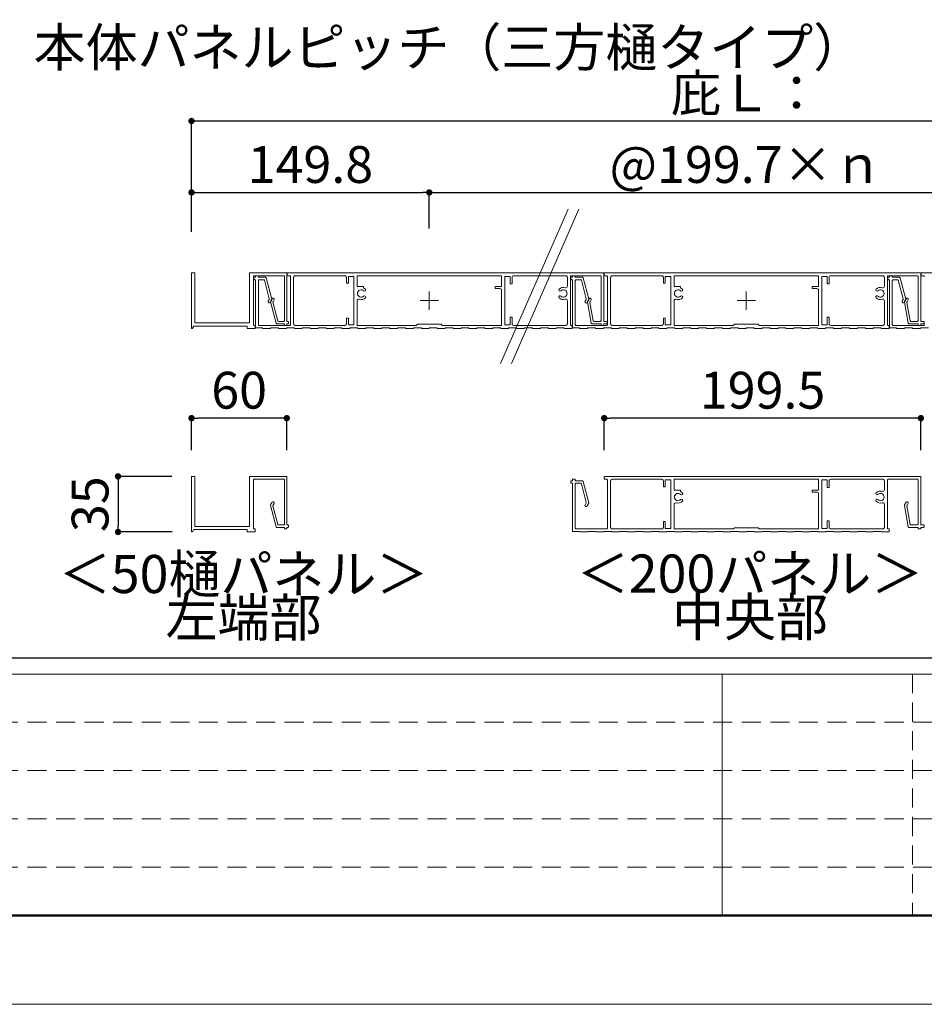
# Model space of a CAD drawing. Units: millimetres. Extents: x 0 to 1680, y 0 to 1188.
# Drawn here: x 537 to 821, y 0 to 310 of the extents above; entities that cross this region are included whole.
import ezdxf
from ezdxf.enums import TextEntityAlignment as Align

# ---------------------------------------------------------------- set-up
doc = ezdxf.new("R2010")
doc.units = ezdxf.units.MM
doc.linetypes.add('DASHED', pattern=[3, 2, -1])
doc.layers.get('DEFPOINTS').update_dxf_attribs({"lineweight": 9})
for name, color, linetype, lineweight in [('寸法線', 252, 'Continuous', 13), ('文字', 252, 'Continuous', 18), ('本体パネル', 7, 'Continuous', 13), ('枠', 7, 'Continuous', 20)]:
    doc.layers.add(name, color=color, linetype=linetype, lineweight=lineweight)
doc.styles.add('スタイル4', font='simplex.shx', dxfattribs={"bigfont": 'extfont2.shx'})
doc.dimstyles.new('A-DS1', dxfattribs={"dimtxt": 2.6, "dimasz": 1, "dimexe": 0, "dimexo": 0, "dimgap": 1, "dimtad": 1, "dimdec": 1, "dimdsep": 46, "dimtxsty": 'スタイル4', "dimblk": 'DOT', "dimcen": 0.09, "dimclrd": 256, "dimclre": 256, "dimclrt": 256, "dimadec": 1, "dimazin": 0, "dimtfac": 1, "dimtdec": 1, "dimtofl": 0, "dimtmove": 2, "dimatfit": 2, "dimldrblk": 'DOT', "dimfxl": 0, "dimtolj": 1, "dimtzin": 0, "dimarcsym": 0})

# ---------------------------------------------------------------- blocks, each defined once
blk = doc.blocks.new('_Dot')
at = {"color": 0, "linetype": 'ByBlock', "lineweight": -2}
blk.add_line((-0.5, 0), (-1, 0), dxfattribs=at)
at = {"color": 0, "linetype": 'ByBlock', "const_width": 0.5}
blk.add_lwpolyline([(-0.25, 0, 1), (0.25, 0, 1)], format="xyb", close=True, dxfattribs=at)
blk = doc.blocks.new('*D517')
at = {"layer": 'DEFPOINTS', "color": 0, "linetype": 'Continuous', "ltscale": 2}
for p in [(940.15, 278.16), (590.67, 243.21), (940.15, 243.21)]:
    blk.add_point(p, dxfattribs=at)
at = {"layer": '寸法線', "linetype": 'Continuous', "lineweight": -2, "ltscale": 2}
for p, q in [((590.67, 243.21), (590.67, 278.16)), ((592.67, 278.16), (938.15, 278.16)), ((940.15, 243.21), (940.15, 278.16))]:
    blk.add_line(p, q, dxfattribs=at)
at = {"layer": '寸法線', "linetype": 'Continuous', "lineweight": -2, "ltscale": 2, "xscale": 2, "yscale": 2, "zscale": 2, "rotation": 180}
blk.add_blockref('_Dot', (590.67, 278.16), dxfattribs=at)
at = {"layer": '寸法線', "linetype": 'Continuous', "lineweight": -2, "ltscale": 2, "xscale": 2, "yscale": 2, "zscale": 2}
blk.add_blockref('_Dot', (940.15, 278.16), dxfattribs=at)
at = {"layer": '寸法線', "linetype": 'Continuous', "ltscale": 2, "insert": (765.41, 286.96), "char_height": 11.6, "attachment_point": 5, "style": 'スタイル4'}
blk.add_mtext('\\A1;庇Ｌ：', dxfattribs=at)
blk = doc.blocks.new('*D518')
at = {"layer": 'DEFPOINTS', "color": 0, "linetype": 'Continuous', "ltscale": 2}
for p in [(665.56, 255.66), (590.67, 243.48), (665.56, 244.26)]:
    blk.add_point(p, dxfattribs=at)
at = {"layer": '寸法線', "linetype": 'Continuous', "lineweight": -2, "ltscale": 2}
for p, q in [((590.67, 243.48), (590.67, 255.66)), ((592.67, 255.66), (663.56, 255.66)), ((665.56, 244.26), (665.56, 255.66))]:
    blk.add_line(p, q, dxfattribs=at)
at = {"layer": '寸法線', "linetype": 'Continuous', "lineweight": -2, "ltscale": 2, "xscale": 2, "yscale": 2, "zscale": 2, "rotation": 180}
blk.add_blockref('_Dot', (590.67, 255.66), dxfattribs=at)
at = {"layer": '寸法線', "linetype": 'Continuous', "lineweight": -2, "ltscale": 2, "xscale": 2, "yscale": 2, "zscale": 2}
blk.add_blockref('_Dot', (665.56, 255.66), dxfattribs=at)
at = {"layer": '寸法線', "linetype": 'Continuous', "ltscale": 2, "insert": (628.12, 264.46), "char_height": 11.6, "attachment_point": 5, "style": 'スタイル4'}
blk.add_mtext('\\A1;149.8', dxfattribs=at)
blk = doc.blocks.new('*D520')
at = {"layer": 'DEFPOINTS', "color": 0, "linetype": 'Continuous', "ltscale": 2}
for p in [(865.26, 255.66), (665.56, 244.26), (865.26, 243.21)]:
    blk.add_point(p, dxfattribs=at)
at = {"layer": '寸法線', "linetype": 'Continuous', "lineweight": -2, "ltscale": 2}
for p, q in [((665.56, 244.26), (665.56, 255.66)), ((667.56, 255.66), (863.26, 255.66)), ((865.26, 243.21), (865.26, 255.66))]:
    blk.add_line(p, q, dxfattribs=at)
at = {"layer": '寸法線', "linetype": 'Continuous', "lineweight": -2, "ltscale": 2, "xscale": 2, "yscale": 2, "zscale": 2, "rotation": 180}
blk.add_blockref('_Dot', (665.56, 255.66), dxfattribs=at)
at = {"layer": '寸法線', "linetype": 'Continuous', "lineweight": -2, "ltscale": 2, "xscale": 2, "yscale": 2, "zscale": 2}
blk.add_blockref('_Dot', (865.26, 255.66), dxfattribs=at)
at = {"layer": '寸法線', "linetype": 'Continuous', "ltscale": 2, "insert": (765.41, 264.46), "char_height": 11.6, "attachment_point": 5, "style": 'スタイル4'}
blk.add_mtext('\\A1;@199.7×ｎ', dxfattribs=at)
blk = doc.blocks.new('*D521')
at = {"layer": 'DEFPOINTS', "color": 0, "linetype": 'Continuous', "ltscale": 2}
for p in [(584.49, 166.24), (567.51, 148.75), (584.6, 148.75)]:
    blk.add_point(p, dxfattribs=at)
at = {"layer": '寸法線', "linetype": 'Continuous', "lineweight": -2, "ltscale": 2}
for p, q in [((584.49, 166.24), (567.51, 166.24)), ((567.51, 164.24), (567.51, 150.75)), ((584.6, 148.75), (567.51, 148.75))]:
    blk.add_line(p, q, dxfattribs=at)
at = {"layer": '寸法線', "linetype": 'Continuous', "lineweight": -2, "ltscale": 2, "xscale": 2, "yscale": 2, "zscale": 2}
for p, rotation in [((567.51, 166.24), 90), ((567.51, 148.75), 270)]:
    blk.add_blockref('_Dot', p, dxfattribs=dict(at, rotation=rotation))
at = {"layer": '寸法線', "linetype": 'Continuous', "ltscale": 2, "insert": (558.71, 157.49), "char_height": 11.6, "attachment_point": 5, "rotation": 90, "style": 'スタイル4'}
blk.add_mtext('\\A1;35', dxfattribs=at)
blk = doc.blocks.new('*D522')
at = {"layer": 'DEFPOINTS', "color": 0, "linetype": 'Continuous', "ltscale": 2}
for p in [(590.67, 184.58), (590.67, 174.51), (620.67, 174.51)]:
    blk.add_point(p, dxfattribs=at)
at = {"layer": '寸法線', "linetype": 'Continuous', "lineweight": -2, "ltscale": 2}
for p, q in [((590.67, 174.51), (590.67, 184.58)), ((618.67, 184.58), (592.67, 184.58)), ((620.67, 174.51), (620.67, 184.58))]:
    blk.add_line(p, q, dxfattribs=at)
at = {"layer": '寸法線', "linetype": 'Continuous', "lineweight": -2, "ltscale": 2, "xscale": 2, "yscale": 2, "zscale": 2, "rotation": 180}
blk.add_blockref('_Dot', (590.67, 184.58), dxfattribs=at)
at = {"layer": '寸法線', "linetype": 'Continuous', "lineweight": -2, "ltscale": 2, "xscale": 2, "yscale": 2, "zscale": 2}
blk.add_blockref('_Dot', (620.67, 184.58), dxfattribs=at)
at = {"layer": '寸法線', "linetype": 'Continuous', "ltscale": 2, "insert": (605.67, 193.38), "char_height": 11.6, "attachment_point": 5, "style": 'スタイル4'}
blk.add_mtext('\\A1;60', dxfattribs=at)
blk = doc.blocks.new('*D523')
at = {"layer": 'DEFPOINTS', "color": 0, "linetype": 'Continuous', "ltscale": 2}
for p in [(720.66, 184.58), (720.66, 174.51), (820.41, 174.51)]:
    blk.add_point(p, dxfattribs=at)
at = {"layer": '寸法線', "linetype": 'Continuous', "lineweight": -2, "ltscale": 2}
for p, q in [((720.66, 174.51), (720.66, 184.58)), ((818.41, 184.58), (722.66, 184.58)), ((820.41, 174.51), (820.41, 184.58))]:
    blk.add_line(p, q, dxfattribs=at)
at = {"layer": '寸法線', "linetype": 'Continuous', "lineweight": -2, "ltscale": 2, "xscale": 2, "yscale": 2, "zscale": 2, "rotation": 180}
blk.add_blockref('_Dot', (720.66, 184.58), dxfattribs=at)
at = {"layer": '寸法線', "linetype": 'Continuous', "lineweight": -2, "ltscale": 2, "xscale": 2, "yscale": 2, "zscale": 2}
blk.add_blockref('_Dot', (820.41, 184.58), dxfattribs=at)
at = {"layer": '寸法線', "linetype": 'Continuous', "ltscale": 2, "insert": (770.54, 193.38), "char_height": 11.6, "attachment_point": 5, "style": 'スタイル4'}
blk.add_mtext('\\A1;199.5', dxfattribs=at)

msp = doc.modelspace()

# ---------------------------------------------------------------- linework, layer by layer
at = {"layer": 'DEFPOINTS', "color": 8}
msp.add_line((0, 0), (1680, 0), dxfattribs=at)
at = {"layer": '本体パネル', "color": 3, "linetype": 'Continuous', "ltscale": 10}
for p, q in [((709.253, 250.382), (688.008, 201.744)), ((712.681, 250.382), (691.437, 201.744))]:
    msp.add_line(p, q, dxfattribs=at)
at = {"layer": '本体パネル'}
for p, q in [((665.561, 218.717), (665.561, 224.517)), ((765.411, 218.717), (765.411, 224.517)), ((662.661, 221.617), (668.461, 221.617)), ((762.511, 221.617), (768.311, 221.617))]:
    msp.add_line(p, q, dxfattribs=at)
for points in [[(610.174, 229.192, -0.4142136), (610.424, 229.442), (619.674, 229.442, -0.4142136), (619.924, 229.192), (619.924, 215.292, -0.4142136), (619.674, 215.042), (618.123, 215.042, -0.3394543), (617.881, 215.227), (616.318, 221.061, -0.1989124), (616.343, 221.25), (616.677, 221.829, 0.3900042), (616.566, 222.325, -0.9591663), (616.512, 222.356, 0.3900042), (616.028, 222.204), (615.658, 221.564), (615.538, 221.356, 0.1989124), (615.513, 221.167), (617.306, 214.477, 0.3394543), (617.547, 214.292), (619.924, 214.292), (619.924, 213.942, 0.4142136), (620.074, 213.792), (620.524, 213.792, 0.4142136), (620.674, 213.942), (620.674, 214.292), (621.024, 214.292, 0.4142136), (621.174, 214.442), (621.174, 214.892, 0.4142136), (621.024, 215.042), (620.674, 215.042), (620.674, 230.342), (608.924, 230.342), (608.924, 214.592), (591.674, 214.592), (591.674, 230.342), (590.674, 230.342), (590.674, 212.992, 0.7344526), (590.947, 212.906), (591.424, 213.592), (608.174, 213.592), (608.174, 212.842), (610.674, 212.842), (610.674, 213.792), (610.424, 213.792, -0.4142136), (610.174, 214.042)], [(720.561, 230.342), (620.811, 230.342), (620.811, 229.442), (621.561, 229.442, -0.4142136), (621.811, 229.192), (621.811, 214.042, -0.4142136), (621.561, 213.792), (611.961, 213.792, -0.4142136), (611.711, 214.042), (611.711, 227.942, -0.4142136), (611.961, 228.192), (613.363, 228.192, -0.3394543), (613.604, 228.006), (615.167, 222.172, -0.1989124), (615.142, 221.983), (614.808, 221.404, 1), (615.458, 221.029), (615.947, 221.877, 0.1989124), (615.972, 222.066), (614.18, 228.756, 0.3394543), (613.938, 228.942), (611.711, 228.942), (611.711, 229.292, 0.4142136), (611.561, 229.442), (610.961, 229.442, 0.4142136), (610.811, 229.292), (610.811, 228.942), (610.461, 228.942, 0.4142136), (610.311, 228.792), (610.311, 228.342, 0.4142136), (610.461, 228.192), (610.811, 228.192), (610.811, 212.992), (613.061, 212.992), (613.061, 212.842), (615.561, 212.842), (615.561, 212.992), (618.061, 212.992), (618.061, 212.842), (620.561, 212.842), (620.561, 212.992), (623.061, 212.992), (623.061, 212.842), (625.561, 212.842), (625.561, 212.992), (628.061, 212.992), (628.061, 212.842), (630.561, 212.842), (630.561, 212.992), (633.061, 212.992), (633.061, 212.842), (635.561, 212.842), (635.561, 212.992), (638.061, 212.992), (638.061, 212.842), (640.561, 212.842), (640.561, 212.992), (643.061, 212.992), (643.061, 212.842), (645.561, 212.842), (645.561, 212.992), (648.061, 212.992), (648.061, 212.842), (650.561, 212.842), (650.561, 212.992), (653.061, 212.992), (653.061, 212.842), (655.561, 212.842), (655.561, 212.992), (658.061, 212.992), (658.061, 212.842), (660.561, 212.842), (660.561, 212.992), (663.061, 212.992), (663.061, 212.842), (665.561, 212.842), (665.561, 212.992), (668.061, 212.992), (668.061, 212.842), (670.561, 212.842), (670.561, 212.992), (673.061, 212.992), (673.061, 212.842), (675.561, 212.842), (675.561, 212.992), (678.061, 212.992), (678.061, 212.842), (680.561, 212.842), (680.561, 212.992), (683.061, 212.992), (683.061, 212.842), (685.561, 212.842), (685.561, 212.992), (688.061, 212.992), (688.061, 212.842), (690.561, 212.842), (690.561, 212.992), (693.061, 212.992), (693.061, 212.842), (695.561, 212.842), (695.561, 212.992), (698.061, 212.992), (698.061, 212.842), (700.561, 212.842), (700.561, 212.992), (703.061, 212.992), (703.061, 212.842), (705.561, 212.842), (705.561, 212.992), (708.061, 212.992), (708.061, 212.842), (710.561, 212.842), (710.561, 213.792), (710.311, 213.792, -0.4142136), (710.061, 214.042), (710.061, 229.192, -0.4142136), (710.311, 229.442), (719.411, 229.442, -0.4142136), (719.661, 229.192), (719.661, 215.292, -0.4142136), (719.411, 215.042), (717.443, 215.042, -0.3639702), (717.197, 215.248), (716.176, 221.039, -0.176327), (716.205, 221.207), (716.565, 221.829, 1), (715.915, 222.204), (715.419, 221.346, 0.176327), (715.39, 221.177), (716.567, 214.498, 0.3639702), (716.814, 214.292), (719.661, 214.292), (719.661, 213.942, 0.4142136), (719.811, 213.792), (720.411, 213.792, 0.4142136), (720.561, 213.942), (720.561, 214.292), (721.411, 214.292, 0.4142136), (721.561, 214.442), (721.561, 214.892, 0.4142136), (721.411, 215.042), (720.561, 215.042)], [(641.811, 229.242), (641.811, 213.942), (640.061, 213.942), (640.061, 216.092), (639.461, 216.092), (639.461, 214.292, -0.4142136), (638.961, 213.792), (623.311, 213.792, -0.4142136), (622.811, 214.292), (622.811, 228.942, -0.4142136), (623.311, 229.442), (638.961, 229.442, -0.4142136), (639.461, 228.942), (639.461, 227.092), (640.061, 227.092), (640.061, 229.242)], [(688.311, 229.442), (688.311, 225.992), (686.311, 225.992), (686.311, 225.392), (687.811, 225.392, -0.4142136), (688.311, 224.892), (688.311, 213.792), (669.661, 213.792), (669.311, 214.142), (661.811, 214.142), (661.461, 213.792), (642.811, 213.792), (642.811, 221.562, -0.5106799), (643.468, 222.037, 0.2866265), (645.423, 222.516, 1), (644.885, 223.039, -2.4605392), (644.885, 224.644, 1), (645.423, 225.167, 0.0985589), (644.811, 225.587), (644.811, 225.992), (642.811, 225.992), (642.811, 229.442)], [(689.311, 229.242), (691.061, 229.242), (691.061, 226.842), (691.661, 226.842), (691.661, 228.942, -0.4142136), (692.161, 229.442), (708.561, 229.442, -0.4142136), (709.061, 228.942), (709.061, 226.121, -0.5106799), (708.405, 225.646, 0.2866265), (706.45, 225.167, 1), (706.988, 224.644, -2.4605392), (706.988, 223.039, 1), (706.45, 222.516, 0.2866265), (708.405, 222.037, -0.5106799), (709.061, 221.562), (709.061, 214.292, -0.4142136), (708.561, 213.792), (692.161, 213.792, -0.4142136), (691.661, 214.292), (691.661, 216.342), (691.061, 216.342), (691.061, 213.942), (689.311, 213.942)], [(610.174, 165.089, -0.4142136), (610.424, 165.339), (619.674, 165.339, -0.4142136), (619.924, 165.089), (619.924, 151.189, -0.4142136), (619.674, 150.939), (618.123, 150.939, -0.3394543), (617.881, 151.124), (616.318, 156.958, -0.1989124), (616.343, 157.148), (616.677, 157.727, 0.3900042), (616.566, 158.222, -0.9591663), (616.512, 158.254, 0.3900042), (616.028, 158.102), (615.658, 157.462), (615.538, 157.254, 0.1989124), (615.513, 157.064), (617.306, 150.374, 0.3394543), (617.547, 150.189), (619.924, 150.189), (619.924, 149.839, 0.4142136), (620.074, 149.689), (620.524, 149.689, 0.4142136), (620.674, 149.839), (620.674, 150.189), (621.024, 150.189, 0.4142136), (621.174, 150.339), (621.174, 150.789, 0.4142136), (621.024, 150.939), (620.674, 150.939), (620.674, 166.239), (608.924, 166.239), (608.924, 150.489), (591.674, 150.489), (591.674, 166.239), (590.674, 166.239), (590.674, 148.889, 0.7344526), (590.947, 148.803), (591.424, 149.489), (608.174, 149.489), (608.174, 148.739), (610.674, 148.739), (610.674, 149.689), (610.424, 149.689, -0.4142136), (610.174, 149.939)]]:
    msp.add_lwpolyline(points, format="xyb", close=True, dxfattribs=at)
at = {"layer": '本体パネル', "color": 2}
for points in [[(820.411, 230.342), (720.661, 230.342), (720.661, 229.442), (721.411, 229.442, -0.4142136), (721.661, 229.192), (721.661, 214.042, -0.4142136), (721.411, 213.792), (711.811, 213.792, -0.4142136), (711.561, 214.042), (711.561, 227.942, -0.4142136), (711.811, 228.192), (713.213, 228.192, -0.3394543), (713.454, 228.006), (715.017, 222.172, -0.1989124), (714.992, 221.983), (714.658, 221.404, 1), (715.308, 221.029), (715.797, 221.877, 0.1989124), (715.822, 222.066), (714.03, 228.756, 0.3394543), (713.788, 228.942), (711.561, 228.942), (711.561, 229.292, 0.4142136), (711.411, 229.442), (710.811, 229.442, 0.4142136), (710.661, 229.292), (710.661, 228.942), (710.311, 228.942, 0.4142136), (710.161, 228.792), (710.161, 228.342, 0.4142136), (710.311, 228.192), (710.661, 228.192), (710.661, 212.992), (712.911, 212.992), (712.911, 212.842), (715.411, 212.842), (715.411, 212.992), (717.911, 212.992), (717.911, 212.842), (720.411, 212.842), (720.411, 212.992), (722.911, 212.992), (722.911, 212.842), (725.411, 212.842), (725.411, 212.992), (727.911, 212.992), (727.911, 212.842), (730.411, 212.842), (730.411, 212.992), (732.911, 212.992), (732.911, 212.842), (735.411, 212.842), (735.411, 212.992), (737.911, 212.992), (737.911, 212.842), (740.411, 212.842), (740.411, 212.992), (742.911, 212.992), (742.911, 212.842), (745.411, 212.842), (745.411, 212.992), (747.911, 212.992), (747.911, 212.842), (750.411, 212.842), (750.411, 212.992), (752.911, 212.992), (752.911, 212.842), (755.411, 212.842), (755.411, 212.992), (757.911, 212.992), (757.911, 212.842), (760.411, 212.842), (760.411, 212.992), (762.911, 212.992), (762.911, 212.842), (765.411, 212.842), (765.411, 212.992), (767.911, 212.992), (767.911, 212.842), (770.411, 212.842), (770.411, 212.992), (772.911, 212.992), (772.911, 212.842), (775.411, 212.842), (775.411, 212.992), (777.911, 212.992), (777.911, 212.842), (780.411, 212.842), (780.411, 212.992), (782.911, 212.992), (782.911, 212.842), (785.411, 212.842), (785.411, 212.992), (787.911, 212.992), (787.911, 212.842), (790.411, 212.842), (790.411, 212.992), (792.911, 212.992), (792.911, 212.842), (795.411, 212.842), (795.411, 212.992), (797.911, 212.992), (797.911, 212.842), (800.411, 212.842), (800.411, 212.992), (802.911, 212.992), (802.911, 212.842), (805.411, 212.842), (805.411, 212.992), (807.911, 212.992), (807.911, 212.842), (810.411, 212.842), (810.411, 213.792), (810.161, 213.792, -0.4142136), (809.911, 214.042), (809.911, 229.192, -0.4142136), (810.161, 229.442), (819.261, 229.442, -0.4142136), (819.511, 229.192), (819.511, 215.292, -0.4142136), (819.261, 215.042), (817.293, 215.042, -0.3639702), (817.047, 215.248), (816.026, 221.039, -0.176327), (816.055, 221.207), (816.415, 221.829, 1), (815.765, 222.204), (815.269, 221.346, 0.176327), (815.24, 221.177), (816.417, 214.498, 0.3639702), (816.664, 214.292), (819.511, 214.292), (819.511, 213.942, 0.4142136), (819.661, 213.792), (820.261, 213.792, 0.4142136), (820.411, 213.942), (820.411, 214.292), (821.261, 214.292, 0.4142136), (821.411, 214.442), (821.411, 214.892, 0.4142136), (821.261, 215.042), (820.411, 215.042)], [(741.661, 229.242), (741.661, 213.942), (739.911, 213.942), (739.911, 216.092), (739.311, 216.092), (739.311, 214.292, -0.4142136), (738.811, 213.792), (723.161, 213.792, -0.4142136), (722.661, 214.292), (722.661, 228.942, -0.4142136), (723.161, 229.442), (738.811, 229.442, -0.4142136), (739.311, 228.942), (739.311, 227.092), (739.911, 227.092), (739.911, 229.242)], [(788.161, 229.442), (788.161, 225.992), (786.161, 225.992), (786.161, 225.392), (787.661, 225.392, -0.4142136), (788.161, 224.892), (788.161, 213.792), (769.511, 213.792), (769.161, 214.142), (761.661, 214.142), (761.311, 213.792), (742.661, 213.792), (742.661, 221.562, -0.5106799), (743.318, 222.037, 0.2866265), (745.273, 222.516, 1), (744.735, 223.039, -2.4605392), (744.735, 224.644, 1), (745.273, 225.167, 0.0985589), (744.661, 225.587), (744.661, 225.992), (742.661, 225.992), (742.661, 229.442)], [(789.161, 229.242), (790.911, 229.242), (790.911, 226.842), (791.511, 226.842), (791.511, 228.942, -0.4142136), (792.011, 229.442), (808.411, 229.442, -0.4142136), (808.911, 228.942), (808.911, 226.121, -0.5106799), (808.255, 225.646, 0.2866265), (806.3, 225.167, 1), (806.838, 224.644, -2.4605392), (806.838, 223.039, 1), (806.3, 222.516, 0.2866265), (808.255, 222.037, -0.5106799), (808.911, 221.562), (808.911, 214.292, -0.4142136), (808.411, 213.792), (792.011, 213.792, -0.4142136), (791.511, 214.292), (791.511, 216.342), (790.911, 216.342), (790.911, 213.942), (789.161, 213.942)], [(820.411, 166.239), (720.661, 166.239), (720.661, 165.339), (721.411, 165.339, -0.4142136), (721.661, 165.089), (721.661, 149.939, -0.4142136), (721.411, 149.689), (711.811, 149.689, -0.4142136), (711.561, 149.939), (711.561, 163.839, -0.4142136), (711.811, 164.089), (713.213, 164.089, -0.3394543), (713.454, 163.904), (715.017, 158.07, -0.1989124), (714.992, 157.88), (714.658, 157.301, 1), (715.308, 156.926), (715.797, 157.774, 0.1989124), (715.822, 157.964), (714.03, 164.654, 0.3394543), (713.788, 164.839), (711.561, 164.839), (711.561, 165.189, 0.4142136), (711.411, 165.339), (710.811, 165.339, 0.4142136), (710.661, 165.189), (710.661, 164.839), (710.311, 164.839, 0.4142136), (710.161, 164.689), (710.161, 164.239, 0.4142136), (710.311, 164.089), (710.661, 164.089), (710.661, 148.889), (712.911, 148.889), (712.911, 148.739), (715.411, 148.739), (715.411, 148.889), (717.911, 148.889), (717.911, 148.739), (720.411, 148.739), (720.411, 148.889), (722.911, 148.889), (722.911, 148.739), (725.411, 148.739), (725.411, 148.889), (727.911, 148.889), (727.911, 148.739), (730.411, 148.739), (730.411, 148.889), (732.911, 148.889), (732.911, 148.739), (735.411, 148.739), (735.411, 148.889), (737.911, 148.889), (737.911, 148.739), (740.411, 148.739), (740.411, 148.889), (742.911, 148.889), (742.911, 148.739), (745.411, 148.739), (745.411, 148.889), (747.911, 148.889), (747.911, 148.739), (750.411, 148.739), (750.411, 148.889), (752.911, 148.889), (752.911, 148.739), (755.411, 148.739), (755.411, 148.889), (757.911, 148.889), (757.911, 148.739), (760.411, 148.739), (760.411, 148.889), (762.911, 148.889), (762.911, 148.739), (765.411, 148.739), (765.411, 148.889), (767.911, 148.889), (767.911, 148.739), (770.411, 148.739), (770.411, 148.889), (772.911, 148.889), (772.911, 148.739), (775.411, 148.739), (775.411, 148.889), (777.911, 148.889), (777.911, 148.739), (780.411, 148.739), (780.411, 148.889), (782.911, 148.889), (782.911, 148.739), (785.411, 148.739), (785.411, 148.889), (787.911, 148.889), (787.911, 148.739), (790.411, 148.739), (790.411, 148.889), (792.911, 148.889), (792.911, 148.739), (795.411, 148.739), (795.411, 148.889), (797.911, 148.889), (797.911, 148.739), (800.411, 148.739), (800.411, 148.889), (802.911, 148.889), (802.911, 148.739), (805.411, 148.739), (805.411, 148.889), (807.911, 148.889), (807.911, 148.739), (810.411, 148.739), (810.411, 149.689), (810.161, 149.689, -0.4142136), (809.911, 149.939), (809.911, 165.089, -0.4142136), (810.161, 165.339), (819.261, 165.339, -0.4142136), (819.511, 165.089), (819.511, 151.189, -0.4142136), (819.261, 150.939), (817.293, 150.939, -0.3639702), (817.047, 151.146), (816.026, 156.936, -0.176327), (816.055, 157.105), (816.415, 157.727, 1), (815.765, 158.102), (815.269, 157.243, 0.176327), (815.24, 157.075), (816.417, 150.396, 0.3639702), (816.664, 150.189), (819.511, 150.189), (819.511, 149.839, 0.4142136), (819.661, 149.689), (820.261, 149.689, 0.4142136), (820.411, 149.839), (820.411, 150.189), (821.261, 150.189, 0.4142136), (821.411, 150.339), (821.411, 150.789, 0.4142136), (821.261, 150.939), (820.411, 150.939)], [(741.661, 165.139), (741.661, 149.839), (739.911, 149.839), (739.911, 151.989), (739.311, 151.989), (739.311, 150.189, -0.4142136), (738.811, 149.689), (723.161, 149.689, -0.4142136), (722.661, 150.189), (722.661, 164.839, -0.4142136), (723.161, 165.339), (738.811, 165.339, -0.4142136), (739.311, 164.839), (739.311, 162.989), (739.911, 162.989), (739.911, 165.139)], [(788.161, 165.339), (788.161, 161.889), (786.161, 161.889), (786.161, 161.289), (787.661, 161.289, -0.4142136), (788.161, 160.789), (788.161, 149.689), (769.511, 149.689), (769.161, 150.039), (761.661, 150.039), (761.311, 149.689), (742.661, 149.689), (742.661, 157.459, -0.5106799), (743.318, 157.934, 0.2866265), (745.273, 158.414, 1), (744.735, 158.937, -2.4605392), (744.735, 160.541, 1), (745.273, 161.065, 0.0985589), (744.661, 161.485), (744.661, 161.889), (742.661, 161.889), (742.661, 165.339)], [(789.161, 165.139), (790.911, 165.139), (790.911, 162.739), (791.511, 162.739), (791.511, 164.839, -0.4142136), (792.011, 165.339), (808.411, 165.339, -0.4142136), (808.911, 164.839), (808.911, 162.019, -0.5106799), (808.255, 161.544, 0.2866265), (806.3, 161.065, 1), (806.838, 160.541, -2.4605392), (806.838, 158.937, 1), (806.3, 158.414, 0.2866265), (808.255, 157.934, -0.5106799), (808.911, 157.459), (808.911, 150.189, -0.4142136), (808.411, 149.689), (792.011, 149.689, -0.4142136), (791.511, 150.189), (791.511, 152.239), (790.911, 152.239), (790.911, 149.839), (789.161, 149.839)]]:
    msp.add_lwpolyline(points, format="xyb", close=True, dxfattribs=at)
at = {"layer": '本体パネル'}
for points in [[(920.261, 230.342), (820.511, 230.342), (820.511, 229.442), (821.261, 229.442, -0.4142136), (821.511, 229.192)], [(821.511, 214.042, -0.4142136), (821.261, 213.792), (811.661, 213.792, -0.4142136), (811.411, 214.042), (811.411, 227.942, -0.4142136), (811.661, 228.192), (813.063, 228.192, -0.3394543), (813.304, 228.006), (814.867, 222.172, -0.1989124), (814.842, 221.983), (814.508, 221.404, 1), (815.158, 221.029), (815.647, 221.877, 0.1989124), (815.672, 222.066), (813.88, 228.756, 0.3394543), (813.638, 228.942), (811.411, 228.942), (811.411, 229.292, 0.4142136), (811.261, 229.442), (810.661, 229.442, 0.4142136), (810.511, 229.292), (810.511, 228.942), (810.161, 228.942, 0.4142136), (810.011, 228.792), (810.011, 228.342, 0.4142136), (810.161, 228.192), (810.511, 228.192), (810.511, 212.992), (812.761, 212.992), (812.761, 212.842), (815.261, 212.842), (815.261, 212.992), (817.761, 212.992), (817.761, 212.842), (820.261, 212.842), (820.261, 212.992), (822.761, 212.992)]]:
    msp.add_lwpolyline(points, format="xyb", dxfattribs=at)
at = {"layer": '枠'}
msp.add_line((60, 104), (1652, 104), dxfattribs=at)
at = {"layer": '枠', "color": 4, "lineweight": 15}
msp.add_line((757.778, 104), (757.778, 28), dxfattribs=at)
at = {"layer": '枠', "linetype": 'DASHED', "lineweight": 9, "ltscale": 3}
for p, q in [((817.778, 104), (817.778, 28)), ((1076, 88.8), (439.557, 88.8)), ((1076, 73.6), (439.557, 73.6)), ((1076, 58.4), (439.557, 58.4)), ((1076, 43.2), (439.557, 43.2))]:
    msp.add_line(p, q, dxfattribs=at)
at = {"layer": '枠', "lineweight": 50}
msp.add_line((60, 28), (1652, 28), dxfattribs=at)
at = {"layer": '枠', "lineweight": 30}
msp.add_lwpolyline([(63.587, 512.528), (996.874, 512.528), (996.874, 109), (63.587, 109)], close=True, dxfattribs=at)

# ---------------------------------------------------------------- texts
at = {"layer": '文字', "color": 7, "ltscale": 5, "style": 'スタイル4'}
msp.add_text('本体パネルピッチ（三方樋タイプ）', height=12, dxfattribs=at).set_placement((540.927, 295.343))
at = {"layer": '文字', "color": 7, "ltscale": 10, "style": 'スタイル4'}
for s, p in [('＜50樋パネル＞', (607.057, 133.945)), ('＜200パネル＞', (766.572, 134.095)), ('左端部', (607.057, 120.227)), ('中央部', (766.572, 120.377))]:
    msp.add_text(s, height=12, dxfattribs=at).set_placement(p, align=Align.MIDDLE)

# ---------------------------------------------------------------- dimensions: what is measured, and where the dimension line sits
at = {"layer": '寸法線', "linetype": 'Continuous', "ltscale": 2}
for base, p1, p2, text, picture, middle in [((940.149, 278.164), (590.674, 243.214), (940.149, 243.214), '庇Ｌ：', '*D517', (765.411, 286.964)), ((865.261, 255.664), (665.561, 244.264), (865.261, 243.214), '@199.7×ｎ', '*D520', (765.411, 264.464))]:
    dim = msp.add_linear_dim(base=base, p1=p1, p2=p2, text=text, dimstyle='A-DS1', override={"dimtxt": 11.6, "dimasz": 2, "dimexo": 0, "dimgap": 3, "dimlfac": 2, "dimtofl": 1, "dimtmove": 0, "dimatfit": 3}, dxfattribs=at)
    dim.commit()
    dim.dimension.update_dxf_attribs({"geometry": picture, "text_midpoint": middle})
dim = msp.add_linear_dim(base=(665.561, 255.664), p1=(590.674, 243.477), p2=(665.561, 244.264), dimstyle='A-DS1', override={"dimtxt": 11.6, "dimasz": 2, "dimexo": 0, "dimgap": 3, "dimlfac": 2, "dimtofl": 1, "dimtmove": 0, "dimatfit": 3}, dxfattribs=at)
dim.commit()
dim.dimension.update_dxf_attribs({"geometry": '*D518', "text_midpoint": (628.118, 264.464)})
for base, p1, p2, picture, middle in [((590.674, 184.585), (620.674, 174.513), (590.674, 174.513), '*D522', (605.674, 193.385)), ((720.661, 184.585), (820.411, 174.513), (720.661, 174.513), '*D523', (770.536, 193.385))]:
    dim = msp.add_linear_dim(base=base, p1=p1, p2=p2, angle=180, dimstyle='A-DS1', override={"dimtxt": 11.6, "dimasz": 2, "dimexo": 0, "dimgap": 3, "dimlfac": 2, "dimtofl": 1, "dimtmove": 0, "dimatfit": 3}, dxfattribs=at)
    dim.commit()
    dim.dimension.update_dxf_attribs({"geometry": picture, "text_midpoint": middle})
dim = msp.add_linear_dim(base=(567.512, 148.746), p1=(584.495, 166.239), p2=(584.6, 148.746), angle=270, dimstyle='A-DS1', override={"dimtxt": 11.6, "dimasz": 2, "dimexo": 0, "dimgap": 3, "dimlfac": 2, "dimtofl": 1, "dimtmove": 0, "dimatfit": 3}, dxfattribs=at)
dim.commit()
dim.dimension.update_dxf_attribs({"geometry": '*D521', "text_midpoint": (567.512, 157.493), "dimtype": 160})

doc.saveas('drawing.dxf')
